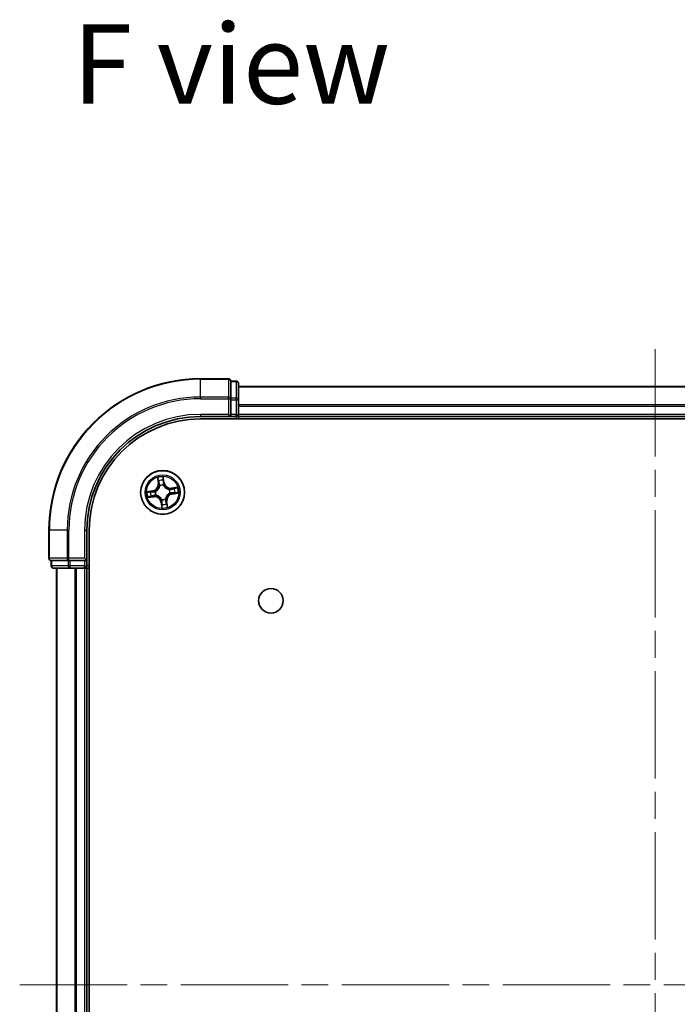
# Model space of a CAD drawing. Units: millimetres. Extents: x 36 to 6222, y 20 to 863.
# Drawn here: x 1378 to 1464, y 147 to 277 of the extents above; entities that cross this region are included whole.
import ezdxf

# ---------------------------------------------------------------- set-up
doc = ezdxf.new("R2010")
doc.units = ezdxf.units.MM
doc.header["$LTSCALE"] = 2.5
doc.linetypes.add('CHAIN', pattern=[0.3543, 0.2362, -0.0295, 0.0591, -0.0295])
for name, color, linetype, lineweight in [('Centerline (ISO)', 131, 'Continuous', 18), ('Symbol (ISO)', 7, 'Continuous', 18), ('Visible (ISO)', 7, 'Continuous', 35), ('Visible Narrow (ISO)', 7, 'Continuous', 25)]:
    doc.layers.add(name, color=color, linetype=linetype, lineweight=lineweight)
doc.styles.add('Note Text (TK)', font='MS PGothic.ttf')

msp = doc.modelspace()

# ---------------------------------------------------------------- linework, layer by layer
at = {"layer": 'Centerline (ISO)', "linetype": 'CHAIN', "ltscale": 23.990969}
for p, q in [((1461.5419, 233.5507), (1461.5419, 65.738)), ((1377.6824, 149.6443), (1545.4014, 149.6443))]:
    msp.add_line(p, q, dxfattribs=at)
at = {"layer": 'Visible (ISO)'}
for p, q in [((1405.2419, 229.6443), (1401.5419, 229.6443)), ((1406.2419, 229.3443), (1405.5419, 229.3443)), ((1405.5419, 229.2748), (1405.5419, 229.3443)), ((1405.5419, 229.2748), (1405.5419, 227.0938)), ((1406.5419, 226.8633), (1406.5419, 229.0443)), ((1516.5419, 228.6443), (1406.5419, 228.6443)), ((1405.5419, 227.0038), (1405.5419, 227.0938)), ((1405.5419, 226.8633), (1405.5419, 227.0038)), ((1405.5419, 226.8633), (1405.5419, 224.9443)), ((1406.5419, 224.9443), (1406.5419, 226.8633)), ((1405.2419, 224.9443), (1405.5419, 224.6443)), ((1405.5419, 224.6443), (1405.5419, 224.9443)), ((1406.5419, 224.6443), (1406.5419, 224.9443)), ((1401.5419, 224.6443), (1405.5419, 224.6443)), ((1401.5419, 224.3443), (1521.5419, 224.3443)), ((1405.5419, 224.6443), (1406.2419, 224.6443)), ((1406.5419, 224.6443), (1516.5419, 224.6443)), ((1406.5419, 224.3443), (1406.5419, 224.6443)), ((1381.5419, 209.6443), (1381.5419, 205.9443)), ((1386.5419, 205.6443), (1386.5419, 209.6443)), ((1386.8419, 89.6443), (1386.8419, 209.6443)), ((1381.8419, 205.6443), (1381.8419, 204.9443)), ((1381.8419, 205.6443), (1381.9114, 205.6443)), ((1384.0925, 205.6443), (1381.9114, 205.6443)), ((1384.0925, 205.6443), (1384.1824, 205.6443)), ((1384.1824, 205.6443), (1384.3229, 205.6443)), ((1386.2419, 205.6443), (1384.3229, 205.6443)), ((1386.5419, 205.6443), (1386.2419, 205.9443)), ((1386.2419, 205.6443), (1386.5419, 205.6443)), ((1386.5419, 204.9443), (1386.5419, 205.6443)), ((1382.1419, 204.6443), (1384.3229, 204.6443)), ((1382.5419, 204.6443), (1382.5419, 94.6443)), ((1384.3229, 204.6443), (1384.9588, 204.6443)), ((1384.9588, 204.6443), (1385.1824, 204.6443)), ((1385.1824, 204.6443), (1386.2419, 204.6443)), ((1386.2419, 204.6443), (1386.5419, 204.6443)), ((1386.5419, 204.6443), (1386.8419, 204.6443)), ((1386.5419, 94.6443), (1386.5419, 204.6443))]:
    msp.add_line(p, q, dxfattribs=at)
for centre, radius in [((1396.5419, 214.6443), 2.9), ((1410.8419, 200.3443), 1.621)]:
    msp.add_circle(centre, radius, dxfattribs=at)
for centre, radius, start, end in [((1401.5419, 209.6443), 20, 90, 180), ((1405.2419, 229.3443), 0.3, 0, 90), ((1406.2419, 229.0443), 0.3, 0, 90), ((1406.2419, 224.9443), 0.3, 270, 0), ((1401.5419, 209.6443), 15, 90, 180), ((1401.5419, 209.6443), 14.7, 90, 180), ((1381.8419, 205.9443), 0.3, 180, 270), ((1382.1419, 204.9443), 0.3, 180, 270), ((1386.2419, 204.9443), 0.3, 270, 0)]:
    msp.add_arc(centre, radius, start, end, dxfattribs=at)
at = {"layer": 'Visible Narrow (ISO)'}
for p, q in [((1401.5419, 229.5748), (1401.5419, 229.6443)), ((1401.5419, 229.5748), (1405.2419, 229.5748)), ((1401.5419, 227.2343), (1401.5419, 229.5748)), ((1405.2419, 229.5748), (1405.2419, 229.6443)), ((1405.2419, 229.5748), (1405.2419, 227.2343)), ((1405.5419, 229.2748), (1406.2419, 229.2748)), ((1406.2419, 229.2748), (1406.2419, 229.3443)), ((1406.2419, 229.2748), (1406.2419, 227.0938)), ((1406.5419, 228.598), (1516.5419, 228.598)), ((1405.2419, 227.2343), (1401.5419, 227.2343)), ((1401.5419, 227.2343), (1401.5419, 227.0038)), ((1401.5419, 227.0038), (1405.2419, 227.0038)), ((1405.2419, 227.0038), (1405.2419, 227.2343)), ((1405.2419, 227.0038), (1405.2419, 224.9443)), ((1405.2419, 227.0038), (1405.5419, 227.0038)), ((1406.2419, 227.0938), (1405.5419, 227.0938)), ((1405.5419, 226.8633), (1406.2419, 226.8633)), ((1406.2419, 226.8633), (1406.2419, 227.0938)), ((1406.2419, 226.8633), (1406.2419, 224.9443)), ((1406.2419, 226.8633), (1406.5419, 226.8633)), ((1516.5419, 226.2043), (1406.5419, 226.2043)), ((1401.5419, 224.9443), (1401.5419, 224.6443)), ((1405.2419, 224.9443), (1401.5419, 224.9443)), ((1406.2419, 224.9443), (1405.5419, 224.9443)), ((1406.2419, 224.6443), (1406.2419, 224.9443)), ((1406.2419, 224.9443), (1406.5419, 224.9443)), ((1406.5419, 226.0507), (1516.5419, 226.0507)), ((1516.5419, 224.9443), (1406.5419, 224.9443)), ((1406.2419, 224.6443), (1406.2419, 224.3443)), ((1395.8667, 216.5906), (1395.9645, 215.8171)), ((1396.0139, 215.8234), (1395.9524, 216.3096)), ((1396.0139, 215.8234), (1395.9645, 215.8171)), ((1396.0139, 215.8234), (1396.086, 215.8325)), ((1396.6367, 216.4083), (1396.7152, 215.9245)), ((1396.7643, 215.9325), (1396.6396, 216.7021)), ((1396.7152, 215.9245), (1396.6434, 215.9129)), ((1396.7152, 215.9245), (1396.7643, 215.9325)), ((1395.2538, 214.8668), (1394.4842, 214.742)), ((1394.7779, 214.7391), (1395.2617, 214.8176)), ((1395.2617, 214.8176), (1395.2538, 214.8668)), ((1395.2617, 214.8176), (1395.2734, 214.7459)), ((1395.5794, 214.7546), (1395.6006, 214.7522)), ((1396.1725, 215.5168), (1396.1641, 215.5365)), ((1396.6521, 215.6069), (1396.6497, 215.5857)), ((1397.4144, 215.0138), (1397.434, 215.0221)), ((1397.5044, 214.5341), (1397.4832, 214.5365)), ((1398.4882, 215.3196), (1397.7147, 215.2218)), ((1397.7209, 215.1724), (1397.7147, 215.2218)), ((1397.7209, 215.1724), (1398.2072, 215.2339)), ((1397.7209, 215.1724), (1397.7301, 215.1003)), ((1397.8221, 214.4711), (1397.8105, 214.5428)), ((1398.3059, 214.5495), (1397.8221, 214.4711)), ((1397.8221, 214.4711), (1397.8301, 214.4219)), ((1397.8301, 214.4219), (1398.5997, 214.5467)), ((1394.5957, 213.9691), (1395.3691, 214.0669)), ((1395.3629, 214.1163), (1394.8766, 214.0548)), ((1395.3629, 214.1163), (1395.3538, 214.1884)), ((1395.3629, 214.1163), (1395.3691, 214.0669)), ((1395.6694, 214.2749), (1395.6498, 214.2666)), ((1396.3687, 213.3642), (1396.3195, 213.3562)), ((1396.3195, 213.3562), (1396.4443, 212.5866)), ((1396.3687, 213.3642), (1396.4404, 213.3758)), ((1396.4471, 212.8804), (1396.3687, 213.3642)), ((1396.4317, 213.6818), (1396.4341, 213.703)), ((1396.9114, 213.7719), (1396.9197, 213.7522)), ((1397.0699, 213.4653), (1396.9978, 213.4562)), ((1397.0699, 213.4653), (1397.1193, 213.4716)), ((1397.0699, 213.4653), (1397.1314, 212.9791)), ((1397.2172, 212.6981), (1397.1193, 213.4716)), ((1381.6114, 209.6443), (1381.5419, 209.6443)), ((1381.6114, 205.9443), (1381.6114, 209.6443)), ((1383.952, 209.6443), (1381.6114, 209.6443)), ((1383.952, 209.6443), (1383.952, 205.9443)), ((1383.952, 209.6443), (1384.1824, 209.6443)), ((1384.1824, 205.9443), (1384.1824, 209.6443)), ((1386.2419, 209.6443), (1386.5419, 209.6443)), ((1386.2419, 209.6443), (1386.2419, 205.9443)), ((1381.5419, 205.9443), (1381.6114, 205.9443)), ((1383.952, 205.9443), (1381.6114, 205.9443)), ((1381.9114, 204.9443), (1381.9114, 205.6443)), ((1383.952, 205.9443), (1384.1824, 205.9443)), ((1384.0925, 205.6443), (1384.0925, 204.9443)), ((1386.2419, 205.9443), (1384.1824, 205.9443)), ((1384.1824, 205.6443), (1384.1824, 205.9443)), ((1384.3229, 204.9443), (1384.3229, 205.6443)), ((1386.2419, 205.6443), (1386.2419, 204.9443)), ((1381.8419, 204.9443), (1381.9114, 204.9443)), ((1384.0925, 204.9443), (1381.9114, 204.9443)), ((1382.6114, 94.6443), (1382.6114, 204.6443)), ((1384.0925, 204.9443), (1384.3229, 204.9443)), ((1386.2419, 204.9443), (1384.3229, 204.9443)), ((1384.3229, 204.6443), (1384.3229, 204.9443)), ((1384.952, 204.6443), (1384.952, 94.6443)), ((1385.1824, 94.6443), (1385.1824, 204.6443)), ((1386.2419, 204.9443), (1386.5419, 204.9443)), ((1386.2419, 204.6443), (1386.2419, 204.9443)), ((1386.2419, 204.6443), (1386.2419, 94.6443)), ((1386.8419, 204.9443), (1386.5419, 204.9443))]:
    msp.add_line(p, q, dxfattribs=at)
for radius in [2.8677, 2.3092, 2.1415]:
    msp.add_circle((1396.5419, 214.6443), radius, dxfattribs=at)
for centre, radius, start, end in [((1401.5419, 209.6443), 19.9305, 90, 180), ((1401.5419, 209.6443), 17.59, 90, 180), ((1401.5419, 209.6443), 17.3595, 90, 180), ((1401.5419, 209.6443), 15.3, 90, 180), ((1395.1171, 215.7099), 0.8542, 279.2089, 7.2089), ((1395.1171, 215.7099), 0.904, 279.2089, 7.2089), ((1396.5419, 214.6443), 2.0601, 87.283482, 109.134319), ((1396.5419, 214.6443), 1.6122, 87.90138, 108.516421), ((1397.6075, 216.0692), 0.904, 189.2089, 277.2089), ((1397.6075, 216.0692), 0.8542, 189.2089, 277.2089), ((1396.5419, 214.6443), 2.0601, 177.283482, 199.134319), ((1396.5419, 214.6443), 1.6122, 177.90138, 198.516421), ((1396.5419, 214.6443), 0.9688, 173.466945, 202.950856), ((1396.5419, 214.6443), 0.9475, 173.466945, 202.950856), ((1396.5419, 214.6443), 0.9688, 83.466945, 112.950856), ((1396.5419, 214.6443), 0.9475, 83.466945, 112.950856), ((1397.9668, 213.5788), 0.904, 99.2089, 187.2089), ((1396.5419, 214.6443), 0.9475, 353.466945, 22.950856), ((1396.5419, 214.6443), 0.9688, 353.466945, 22.950856), ((1396.5419, 214.6443), 1.6122, 357.90138, 18.516421), ((1396.5419, 214.6443), 2.0601, 357.283482, 19.134319), ((1395.4763, 213.2195), 0.904, 9.2089, 97.2089), ((1395.4763, 213.2195), 0.8542, 9.2089, 97.2089), ((1396.5419, 214.6443), 0.9688, 263.466945, 292.950856), ((1396.5419, 214.6443), 0.9475, 263.466945, 292.950856), ((1397.9668, 213.5788), 0.8542, 99.2089, 187.2089), ((1396.5419, 214.6443), 2.0601, 267.283482, 289.134319), ((1396.5419, 214.6443), 1.6122, 267.90138, 288.516421)]:
    msp.add_arc(centre, radius, start, end, dxfattribs=at)
for centre, major_axis, ratio, start_param, end_param in [((1405.2419, 229.3443), (0.3, 0), 0.76822128, 0, 1.57079633), ((1406.2419, 229.0443), (0.3, 0), 0.76822128, 0, 1.57079633), ((1405.2419, 227.0038), (0.3, 0), 0.76822128, 0, 1.57079633), ((1406.2419, 226.8633), (0.3, 0), 0.76822128, 0, 1.57079633), ((1396.0018, 216.3159), (-0.0492, -0.0091), 0.54850665, 4.7835784, 6.17876057), ((1396.0441, 216.1306), (-0.0477, -0.0149), 0.89574018, 4.73044269, 6.08586581), ((1396.1354, 215.8387), (-0.0477, -0.0149), 0.89572054, 4.73483766, 6.08588361), ((1396.5875, 216.4004), (0.0497, 0.0052), 0.54850665, 0.10442473, 1.4996069), ((1396.5943, 215.9049), (0.05, -0.0008), 0.89572054, 0.1973017, 1.54834765), ((1396.5993, 216.2107), (0.05, -0.0008), 0.89574018, 0.19731949, 1.55274262), ((1394.7859, 214.69), (-0.0052, 0.0497), 0.54850665, 0.10442473, 1.4996069), ((1394.9756, 214.7017), (0.0008, 0.05), 0.89574018, 0.19731949, 1.55274262), ((1395.2813, 214.6967), (0.0008, 0.05), 0.89572054, 0.1973017, 1.54834765), ((1395.6239, 214.7495), (-0.016, 0.0474), 0.87684641, 0.18229136, 1.17990219), ((1395.6239, 214.7495), (-0.0216, 0.0451), 0.41070123, 0.09573579, 1.31868747), ((1396.1816, 215.4952), (-0.05, 0.0019), 0.87684642, 5.10328313, 6.10089396), ((1396.1816, 215.4952), (-0.0494, 0.0079), 0.41070123, 4.96449783, 6.18744952), ((1396.647, 215.5624), (0.0451, 0.0216), 0.41070123, 0.09573579, 1.31868747), ((1396.647, 215.5624), (0.0474, 0.016), 0.87684641, 0.18229136, 1.17990219), ((1397.3928, 215.0047), (0.0019, 0.05), 0.87684642, 5.10328313, 6.10089396), ((1397.3928, 215.0047), (0.0079, 0.0494), 0.41070123, 4.96449783, 6.18744952), ((1397.4599, 214.5392), (0.0216, -0.0451), 0.41070123, 0.09573579, 1.31868747), ((1397.4599, 214.5392), (0.016, -0.0474), 0.87684641, 0.18229136, 1.17990219), ((1397.7363, 215.0509), (-0.0149, 0.0477), 0.89572054, 4.73483766, 6.08588361), ((1397.8025, 214.592), (-0.0008, -0.05), 0.89572054, 0.1973017, 1.54834765), ((1398.0282, 215.1421), (-0.0149, 0.0477), 0.89574018, 4.73044269, 6.08586581), ((1398.1082, 214.587), (-0.0008, -0.05), 0.89574018, 0.19731949, 1.55274262), ((1398.2134, 215.1844), (-0.0091, 0.0492), 0.54850665, 4.7835784, 6.17876057), ((1398.2979, 214.5987), (0.0052, -0.0497), 0.54850665, 0.10442473, 1.4996069), ((1394.8704, 214.1043), (0.0091, -0.0492), 0.54850665, 4.7835784, 6.17876057), ((1395.0557, 214.1466), (0.0149, -0.0477), 0.89574018, 4.73044269, 6.08586581), ((1395.3475, 214.2378), (0.0149, -0.0477), 0.89572054, 4.73483766, 6.08588361), ((1395.691, 214.284), (-0.0019, -0.05), 0.87684642, 5.10328313, 6.10089396), ((1395.691, 214.284), (-0.0079, -0.0494), 0.41070123, 4.96449783, 6.18744952), ((1396.4368, 213.7263), (-0.0474, -0.016), 0.87684641, 0.18229136, 1.17990219), ((1396.4368, 213.7263), (-0.0451, -0.0216), 0.41070123, 0.09573579, 1.31868747), ((1396.4896, 213.3838), (-0.05, 0.0008), 0.89572054, 0.1973017, 1.54834765), ((1396.9022, 213.7935), (0.0494, -0.0079), 0.41070123, 4.96449783, 6.18744952), ((1396.9022, 213.7935), (0.05, -0.0019), 0.87684642, 5.10328313, 6.10089396), ((1396.9484, 213.45), (0.0477, 0.0149), 0.89572054, 4.73483766, 6.08588361), ((1397.0397, 213.1581), (0.0477, 0.0149), 0.89574018, 4.73044269, 6.08586581), ((1396.4845, 213.078), (-0.05, 0.0008), 0.89574018, 0.19731949, 1.55274262), ((1396.4963, 212.8883), (-0.0497, -0.0052), 0.54850665, 0.10442473, 1.4996069), ((1397.082, 212.9728), (0.0492, 0.0091), 0.54850665, 4.7835784, 6.17876057), ((1381.8419, 205.9443), (0, -0.3), 0.76822128, 4.71238898, 6.28318531), ((1384.1824, 205.9443), (0, -0.3), 0.76822128, 4.71238898, 6.28318531), ((1382.1419, 204.9443), (0, -0.3), 0.76822128, 4.71238898, 6.28318531), ((1384.3229, 204.9443), (0, -0.3), 0.76822128, 4.71238898, 6.28318531)]:
    msp.add_ellipse(centre, major_axis=major_axis, ratio=ratio, start_param=start_param, end_param=end_param, dxfattribs=at)
for points, knots in [([(1395.9933, 216.3421), (1395.9908, 216.357), (1395.9865, 216.372), (1395.9723, 216.4113), (1395.9605, 216.4355), (1395.9357, 216.4811), (1395.9228, 216.5025), (1395.8955, 216.5462), (1395.881, 216.5685), (1395.8667, 216.5906)], [0, 0, 0, 0, 0.0059340385, 0.0059340385, 0.0154285, 0.0154285, 0.0237449879, 0.0237449879, 0.0323943032, 0.0323943032, 0.0323943032, 0.0323943032]), ([(1395.8667, 216.5906), (1395.8759, 216.5653), (1395.8852, 216.5399), (1395.9029, 216.49), (1395.9113, 216.4656), (1395.9278, 216.4139), (1395.9358, 216.3866), (1395.9464, 216.3426), (1395.9499, 216.3259), (1395.9524, 216.3096)], [-0.0323943032, -0.0323943032, -0.0323943032, -0.0323943032, -0.0237449879, -0.0237449879, -0.0154285, -0.0154285, -0.0059340385, -0.0059340385, 0, 0, 0, 0]), ([(1395.9524, 216.3096), (1395.9598, 216.2699), (1395.9671, 216.2338), (1395.9814, 216.1712), (1395.9883, 216.1448), (1395.9947, 216.1243)], [0, 0, 0, 0, 0.014491423, 0.014491423, 0.0289828459, 0.0289828459, 0.0289828459, 0.0289828459]), ([(1396.0299, 216.1731), (1396.0241, 216.1917), (1396.0181, 216.2158), (1396.0058, 216.2728), (1395.9995, 216.3059), (1395.9933, 216.3421)], [-0.0289828459, -0.0289828459, -0.0289828459, -0.0289828459, -0.014491423, -0.014491423, 0, 0, 0, 0]), ([(1395.9947, 216.1243), (1396.0099, 216.0757), (1396.0251, 216.0271), (1396.0556, 215.9298), (1396.0708, 215.8811), (1396.086, 215.8325)], [0, 0, 0, 0, 0.0343899271, 0.0343899271, 0.0687798542, 0.0687798542, 0.0687798542, 0.0687798542]), ([(1396.121, 215.8811), (1396.1058, 215.9298), (1396.0906, 215.9785), (1396.0603, 216.0758), (1396.0451, 216.1244), (1396.0299, 216.1731)], [-0.0687798542, -0.0687798542, -0.0687798542, -0.0687798542, -0.0343899271, -0.0343899271, 0, 0, 0, 0]), ([(1396.086, 215.8325), (1396.1073, 215.7665), (1396.1217, 215.6981), (1396.1326, 215.5874), (1396.1341, 215.5469), (1396.1328, 215.5051)], [0, 0, 0, 0, 0.0491206273, 0.0491206273, 0.0764653604, 0.0764653604, 0.0764653604, 0.0764653604]), ([(1396.1641, 215.5365), (1396.1667, 215.5806), (1396.166, 215.6232), (1396.1569, 215.7398), (1396.1426, 215.8116), (1396.121, 215.8811)], [-0.0764653604, -0.0764653604, -0.0764653604, -0.0764653604, -0.0491206273, -0.0491206273, 0, 0, 0, 0]), ([(1396.6396, 216.7021), (1396.6304, 216.6713), (1396.6211, 216.6403), (1396.6023, 216.5703), (1396.5934, 216.5319), (1396.5865, 216.4717), (1396.5857, 216.4491), (1396.5883, 216.428)], [-0.0003383294, -0.0003383294, -0.0003383294, -0.0003383294, 0.0102009359, 0.0102009359, 0.0236501899, 0.0236501899, 0.0320559737, 0.0320559737, 0.0320559737, 0.0320559737]), ([(1396.5883, 216.428), (1396.5926, 216.3916), (1396.5959, 216.3584), (1396.6002, 216.3001), (1396.6012, 216.2751), (1396.601, 216.2554)], [-0.0289828459, -0.0289828459, -0.0289828459, -0.0289828459, -0.0145850634, -0.0145850634, 0, 0, 0, 0]), ([(1396.5961, 215.9497), (1396.595, 215.8769), (1396.6016, 215.804), (1396.6258, 215.6896), (1396.6372, 215.6485), (1396.6521, 215.6069)], [-0.0982412545, -0.0982412545, -0.0982412545, -0.0982412545, -0.0491206273, -0.0491206273, -0.0217758941, -0.0217758941, -0.0217758941, -0.0217758941]), ([(1396.601, 216.2554), (1396.6001, 216.2045), (1396.5993, 216.1535), (1396.5977, 216.0516), (1396.5969, 216.0006), (1396.5961, 215.9497)], [-0.0687798542, -0.0687798542, -0.0687798542, -0.0687798542, -0.0343899271, -0.0343899271, 0, 0, 0, 0]), ([(1396.6367, 216.4083), (1396.6336, 216.4315), (1396.6321, 216.456), (1396.6304, 216.5208), (1396.6317, 216.5618), (1396.6353, 216.6364), (1396.6374, 216.6694), (1396.6396, 216.7021)], [-0.0320559737, -0.0320559737, -0.0320559737, -0.0320559737, -0.0236501899, -0.0236501899, -0.0102009359, -0.0102009359, 0.0003383294, 0.0003383294, 0.0003383294, 0.0003383294]), ([(1396.6485, 216.2187), (1396.6488, 216.2403), (1396.648, 216.2677), (1396.644, 216.3319), (1396.6409, 216.3684), (1396.6367, 216.4083)], [0, 0, 0, 0, 0.0145850634, 0.0145850634, 0.0289828459, 0.0289828459, 0.0289828459, 0.0289828459]), ([(1396.6911, 215.5856), (1396.678, 215.6254), (1396.668, 215.6646), (1396.6471, 215.7739), (1396.6417, 215.8435), (1396.6434, 215.9129)], [0.0217758941, 0.0217758941, 0.0217758941, 0.0217758941, 0.0491206273, 0.0491206273, 0.0982412545, 0.0982412545, 0.0982412545, 0.0982412545]), ([(1396.6434, 215.9129), (1396.6443, 215.9639), (1396.6451, 216.0148), (1396.6468, 216.1167), (1396.6476, 216.1677), (1396.6485, 216.2187)], [0, 0, 0, 0, 0.0343899271, 0.0343899271, 0.0687798542, 0.0687798542, 0.0687798542, 0.0687798542]), ([(1394.7779, 214.7391), (1394.7547, 214.7361), (1394.7303, 214.7345), (1394.6654, 214.7329), (1394.6244, 214.7341), (1394.5499, 214.7378), (1394.5169, 214.7399), (1394.4842, 214.742)], [-0.0320559737, -0.0320559737, -0.0320559737, -0.0320559737, -0.0236501899, -0.0236501899, -0.0102009359, -0.0102009359, 0.0003383294, 0.0003383294, 0.0003383294, 0.0003383294]), ([(1394.4842, 214.742), (1394.5149, 214.7328), (1394.546, 214.7235), (1394.616, 214.7047), (1394.6544, 214.6958), (1394.7146, 214.6889), (1394.7371, 214.6882), (1394.7583, 214.6907)], [-0.0003383294, -0.0003383294, -0.0003383294, -0.0003383294, 0.0102009359, 0.0102009359, 0.0236501899, 0.0236501899, 0.0320559737, 0.0320559737, 0.0320559737, 0.0320559737]), ([(1394.7583, 214.6907), (1394.7946, 214.695), (1394.8279, 214.6983), (1394.8862, 214.7027), (1394.9112, 214.7037), (1394.9308, 214.7034)], [-0.0289828459, -0.0289828459, -0.0289828459, -0.0289828459, -0.0145850634, -0.0145850634, 0, 0, 0, 0]), ([(1394.9676, 214.7509), (1394.946, 214.7513), (1394.9185, 214.7504), (1394.8544, 214.7464), (1394.8178, 214.7433), (1394.7779, 214.7391)], [0, 0, 0, 0, 0.0145850634, 0.0145850634, 0.0289828459, 0.0289828459, 0.0289828459, 0.0289828459]), ([(1394.9308, 214.7034), (1394.9818, 214.7026), (1395.0327, 214.7018), (1395.1347, 214.7002), (1395.1856, 214.6994), (1395.2366, 214.6986)], [-0.0687798542, -0.0687798542, -0.0687798542, -0.0687798542, -0.0343899271, -0.0343899271, 0, 0, 0, 0]), ([(1395.2734, 214.7459), (1395.2224, 214.7467), (1395.1714, 214.7476), (1395.0695, 214.7492), (1395.0186, 214.7501), (1394.9676, 214.7509)], [0, 0, 0, 0, 0.0343899271, 0.0343899271, 0.0687798542, 0.0687798542, 0.0687798542, 0.0687798542]), ([(1395.2366, 214.6986), (1395.3094, 214.6974), (1395.3823, 214.7041), (1395.4967, 214.7283), (1395.5378, 214.7397), (1395.5794, 214.7546)], [-0.0982412545, -0.0982412545, -0.0982412545, -0.0982412545, -0.0491206273, -0.0491206273, -0.0217758941, -0.0217758941, -0.0217758941, -0.0217758941]), ([(1395.6007, 214.7935), (1395.5609, 214.7805), (1395.5216, 214.7705), (1395.4123, 214.7495), (1395.3427, 214.7441), (1395.2734, 214.7459)], [0.0217758941, 0.0217758941, 0.0217758941, 0.0217758941, 0.0491206273, 0.0491206273, 0.0982412545, 0.0982412545, 0.0982412545, 0.0982412545]), ([(1395.6006, 214.7522), (1395.6156, 214.7595), (1395.6305, 214.7673), (1395.7203, 214.8172), (1395.7926, 214.8697), (1395.9015, 214.9742), (1395.9412, 215.019), (1395.977, 215.0669), (1396.0128, 215.1147), (1396.0445, 215.1654), (1396.1139, 215.2994), (1396.1439, 215.3836), (1396.1663, 215.4839), (1396.1696, 215.5004), (1396.1725, 215.5168)], [-0.174866013, -0.174866013, -0.174866013, -0.174866013, -0.16940495, -0.16940495, -0.141674077, -0.141674077, -0.124342281, -0.124342281, -0.124342281, -0.107010485, -0.107010485, -0.079279611, -0.079279611, -0.073818549, -0.073818549, -0.073818549, -0.073818549]), ([(1396.1328, 215.5051), (1396.1303, 215.4894), (1396.1274, 215.4738), (1396.1076, 215.3787), (1396.0808, 215.2991), (1396.0178, 215.1739), (1395.9889, 215.1268), (1395.9559, 215.0826), (1395.9228, 215.0385), (1395.8858, 214.9974), (1395.7835, 214.9016), (1395.7147, 214.8534), (1395.6291, 214.8075), (1395.6149, 214.8003), (1395.6007, 214.7935)], [0.073818549, 0.073818549, 0.073818549, 0.073818549, 0.079279611, 0.079279611, 0.107010485, 0.107010485, 0.124342281, 0.124342281, 0.124342281, 0.141674077, 0.141674077, 0.16940495, 0.16940495, 0.174866013, 0.174866013, 0.174866013, 0.174866013]), ([(1396.6497, 215.5857), (1396.6571, 215.5707), (1396.6649, 215.5558), (1396.7147, 215.466), (1396.7673, 215.3936), (1396.8718, 215.2848), (1396.9166, 215.2451), (1396.9644, 215.2093), (1397.0123, 215.1735), (1397.063, 215.1418), (1397.197, 215.0723), (1397.2812, 215.0424), (1397.3814, 215.0199), (1397.3979, 215.0167), (1397.4144, 215.0138)], [-0.174866013, -0.174866013, -0.174866013, -0.174866013, -0.16940495, -0.16940495, -0.141674077, -0.141674077, -0.124342281, -0.124342281, -0.124342281, -0.107010485, -0.107010485, -0.079279611, -0.079279611, -0.073818549, -0.073818549, -0.073818549, -0.073818549]), ([(1397.4026, 215.0535), (1397.387, 215.056), (1397.3713, 215.0588), (1397.2763, 215.0787), (1397.1967, 215.1055), (1397.0715, 215.1684), (1397.0244, 215.1974), (1396.9802, 215.2304), (1396.936, 215.2634), (1396.8949, 215.3004), (1396.7992, 215.4028), (1396.751, 215.4716), (1396.7051, 215.5571), (1396.6979, 215.5713), (1396.6911, 215.5856)], [0.073818549, 0.073818549, 0.073818549, 0.073818549, 0.079279611, 0.079279611, 0.107010485, 0.107010485, 0.124342281, 0.124342281, 0.124342281, 0.141674077, 0.141674077, 0.16940495, 0.16940495, 0.174866013, 0.174866013, 0.174866013, 0.174866013]), ([(1397.4832, 214.5365), (1397.4683, 214.5292), (1397.4534, 214.5214), (1397.3636, 214.4715), (1397.2912, 214.419), (1397.1823, 214.3145), (1397.1427, 214.2697), (1397.1069, 214.2218), (1397.0711, 214.174), (1397.0393, 214.1233), (1396.9699, 213.9893), (1396.9399, 213.9051), (1396.9175, 213.8048), (1396.9142, 213.7883), (1396.9114, 213.7719)], [-0.174866013, -0.174866013, -0.174866013, -0.174866013, -0.16940495, -0.16940495, -0.141674077, -0.141674077, -0.124342281, -0.124342281, -0.124342281, -0.107010485, -0.107010485, -0.079279611, -0.079279611, -0.073818549, -0.073818549, -0.073818549, -0.073818549]), ([(1396.9511, 213.7836), (1396.9535, 213.7993), (1396.9564, 213.8149), (1396.9763, 213.91), (1397.003, 213.9896), (1397.066, 214.1148), (1397.0949, 214.1619), (1397.128, 214.2061), (1397.161, 214.2502), (1397.198, 214.2913), (1397.3003, 214.3871), (1397.3691, 214.4353), (1397.4547, 214.4812), (1397.4689, 214.4884), (1397.4832, 214.4952)], [0.073818549, 0.073818549, 0.073818549, 0.073818549, 0.079279611, 0.079279611, 0.107010485, 0.107010485, 0.124342281, 0.124342281, 0.124342281, 0.141674077, 0.141674077, 0.16940495, 0.16940495, 0.174866013, 0.174866013, 0.174866013, 0.174866013]), ([(1397.7301, 215.1003), (1397.664, 215.079), (1397.5957, 215.0645), (1397.485, 215.0537), (1397.4445, 215.0522), (1397.4026, 215.0535)], [0, 0, 0, 0, 0.0491206273, 0.0491206273, 0.0764653604, 0.0764653604, 0.0764653604, 0.0764653604]), ([(1397.434, 215.0221), (1397.4782, 215.0196), (1397.5208, 215.0203), (1397.6374, 215.0294), (1397.7092, 215.0436), (1397.7787, 215.0653)], [-0.0764653604, -0.0764653604, -0.0764653604, -0.0764653604, -0.0491206273, -0.0491206273, 0, 0, 0, 0]), ([(1397.4832, 214.4952), (1397.5229, 214.5082), (1397.5622, 214.5182), (1397.6715, 214.5392), (1397.7411, 214.5446), (1397.8105, 214.5428)], [0.0217758941, 0.0217758941, 0.0217758941, 0.0217758941, 0.0491206273, 0.0491206273, 0.0982412545, 0.0982412545, 0.0982412545, 0.0982412545]), ([(1397.8472, 214.5901), (1397.7745, 214.5913), (1397.7015, 214.5846), (1397.5871, 214.5604), (1397.546, 214.549), (1397.5044, 214.5341)], [-0.0982412545, -0.0982412545, -0.0982412545, -0.0982412545, -0.0491206273, -0.0491206273, -0.0217758941, -0.0217758941, -0.0217758941, -0.0217758941]), ([(1398.0219, 215.1915), (1397.9733, 215.1763), (1397.9246, 215.1611), (1397.8273, 215.1307), (1397.7787, 215.1155), (1397.7301, 215.1003)], [0, 0, 0, 0, 0.0343899271, 0.0343899271, 0.0687798542, 0.0687798542, 0.0687798542, 0.0687798542]), ([(1397.7787, 215.0653), (1397.8274, 215.0805), (1397.876, 215.0956), (1397.9733, 215.126), (1398.022, 215.1412), (1398.0706, 215.1563)], [-0.0687798542, -0.0687798542, -0.0687798542, -0.0687798542, -0.0343899271, -0.0343899271, 0, 0, 0, 0]), ([(1397.8105, 214.5428), (1397.8614, 214.542), (1397.9124, 214.5411), (1398.0143, 214.5395), (1398.0653, 214.5386), (1398.1162, 214.5378)], [0, 0, 0, 0, 0.0343899271, 0.0343899271, 0.0687798542, 0.0687798542, 0.0687798542, 0.0687798542]), ([(1398.153, 214.5853), (1398.1021, 214.5861), (1398.0511, 214.5869), (1397.9492, 214.5885), (1397.8982, 214.5893), (1397.8472, 214.5901)], [-0.0687798542, -0.0687798542, -0.0687798542, -0.0687798542, -0.0343899271, -0.0343899271, 0, 0, 0, 0]), ([(1398.2072, 215.2339), (1398.1675, 215.2265), (1398.1313, 215.2191), (1398.0688, 215.2048), (1398.0424, 215.1979), (1398.0219, 215.1915)], [0, 0, 0, 0, 0.014491423, 0.014491423, 0.0289828459, 0.0289828459, 0.0289828459, 0.0289828459]), ([(1398.0706, 215.1563), (1398.0893, 215.1621), (1398.1133, 215.1682), (1398.1704, 215.1805), (1398.2034, 215.1868), (1398.2397, 215.1929)], [-0.0289828459, -0.0289828459, -0.0289828459, -0.0289828459, -0.014491423, -0.014491423, 0, 0, 0, 0]), ([(1398.1162, 214.5378), (1398.1378, 214.5374), (1398.1653, 214.5383), (1398.2294, 214.5423), (1398.266, 214.5454), (1398.3059, 214.5495)], [0, 0, 0, 0, 0.0145850634, 0.0145850634, 0.0289828459, 0.0289828459, 0.0289828459, 0.0289828459]), ([(1398.3255, 214.598), (1398.2892, 214.5937), (1398.256, 214.5904), (1398.1976, 214.586), (1398.1727, 214.585), (1398.153, 214.5853)], [-0.0289828459, -0.0289828459, -0.0289828459, -0.0289828459, -0.0145850634, -0.0145850634, 0, 0, 0, 0]), ([(1398.4882, 215.3196), (1398.4629, 215.3104), (1398.4374, 215.3011), (1398.3876, 215.2834), (1398.3631, 215.275), (1398.3114, 215.2585), (1398.2841, 215.2504), (1398.2402, 215.2399), (1398.2235, 215.2364), (1398.2072, 215.2339)], [-0.0323943032, -0.0323943032, -0.0323943032, -0.0323943032, -0.0237449879, -0.0237449879, -0.0154285, -0.0154285, -0.0059340385, -0.0059340385, 0, 0, 0, 0]), ([(1398.2397, 215.1929), (1398.2545, 215.1954), (1398.2696, 215.1997), (1398.3089, 215.214), (1398.3331, 215.2257), (1398.3787, 215.2506), (1398.4001, 215.2635), (1398.4438, 215.2908), (1398.4661, 215.3053), (1398.4882, 215.3196)], [0, 0, 0, 0, 0.0059340385, 0.0059340385, 0.0154285, 0.0154285, 0.0237449879, 0.0237449879, 0.0323943032, 0.0323943032, 0.0323943032, 0.0323943032]), ([(1398.3059, 214.5495), (1398.3291, 214.5526), (1398.3535, 214.5542), (1398.4184, 214.5558), (1398.4594, 214.5546), (1398.5339, 214.5509), (1398.567, 214.5488), (1398.5997, 214.5467)], [-0.0320559737, -0.0320559737, -0.0320559737, -0.0320559737, -0.0236501899, -0.0236501899, -0.0102009359, -0.0102009359, 0.0003383294, 0.0003383294, 0.0003383294, 0.0003383294]), ([(1398.5997, 214.5467), (1398.5689, 214.5559), (1398.5378, 214.5652), (1398.4679, 214.584), (1398.4295, 214.5929), (1398.3693, 214.5998), (1398.3467, 214.6005), (1398.3255, 214.598)], [-0.0003383294, -0.0003383294, -0.0003383294, -0.0003383294, 0.0102009359, 0.0102009359, 0.0236501899, 0.0236501899, 0.0320559737, 0.0320559737, 0.0320559737, 0.0320559737]), ([(1394.8441, 214.0958), (1394.8293, 214.0933), (1394.8143, 214.089), (1394.7749, 214.0747), (1394.7507, 214.063), (1394.7052, 214.0381), (1394.6837, 214.0252), (1394.64, 213.9979), (1394.6178, 213.9834), (1394.5957, 213.9691)], [0, 0, 0, 0, 0.0059340385, 0.0059340385, 0.0154285, 0.0154285, 0.0237449879, 0.0237449879, 0.0323943032, 0.0323943032, 0.0323943032, 0.0323943032]), ([(1394.5957, 213.9691), (1394.6209, 213.9783), (1394.6464, 213.9876), (1394.6963, 214.0053), (1394.7207, 214.0137), (1394.7724, 214.0302), (1394.7997, 214.0383), (1394.8436, 214.0488), (1394.8603, 214.0523), (1394.8766, 214.0548)], [-0.0323943032, -0.0323943032, -0.0323943032, -0.0323943032, -0.0237449879, -0.0237449879, -0.0154285, -0.0154285, -0.0059340385, -0.0059340385, 0, 0, 0, 0]), ([(1395.0132, 214.1324), (1394.9945, 214.1266), (1394.9705, 214.1205), (1394.9134, 214.1082), (1394.8804, 214.1019), (1394.8441, 214.0958)], [-0.0289828459, -0.0289828459, -0.0289828459, -0.0289828459, -0.014491423, -0.014491423, 0, 0, 0, 0]), ([(1394.8766, 214.0548), (1394.9164, 214.0622), (1394.9525, 214.0696), (1395.015, 214.0839), (1395.0414, 214.0908), (1395.0619, 214.0972)], [0, 0, 0, 0, 0.014491423, 0.014491423, 0.0289828459, 0.0289828459, 0.0289828459, 0.0289828459]), ([(1395.3051, 214.2234), (1395.2565, 214.2082), (1395.2078, 214.1931), (1395.1105, 214.1627), (1395.0618, 214.1475), (1395.0132, 214.1324)], [-0.0687798542, -0.0687798542, -0.0687798542, -0.0687798542, -0.0343899271, -0.0343899271, 0, 0, 0, 0]), ([(1395.0619, 214.0972), (1395.1106, 214.1124), (1395.1592, 214.1276), (1395.2565, 214.158), (1395.3051, 214.1732), (1395.3538, 214.1884)], [0, 0, 0, 0, 0.0343899271, 0.0343899271, 0.0687798542, 0.0687798542, 0.0687798542, 0.0687798542]), ([(1395.6498, 214.2666), (1395.6057, 214.2691), (1395.563, 214.2684), (1395.4465, 214.2593), (1395.3746, 214.2451), (1395.3051, 214.2234)], [-0.0764653604, -0.0764653604, -0.0764653604, -0.0764653604, -0.0491206273, -0.0491206273, 0, 0, 0, 0]), ([(1395.3538, 214.1884), (1395.4198, 214.2097), (1395.4881, 214.2242), (1395.5989, 214.235), (1395.6394, 214.2365), (1395.6812, 214.2352)], [0, 0, 0, 0, 0.0491206273, 0.0491206273, 0.0764653604, 0.0764653604, 0.0764653604, 0.0764653604]), ([(1396.4341, 213.703), (1396.4267, 213.718), (1396.4189, 213.7329), (1396.3691, 213.8227), (1396.3165, 213.8951), (1396.2121, 214.0039), (1396.1673, 214.0436), (1396.1194, 214.0794), (1396.0716, 214.1152), (1396.0208, 214.1469), (1395.8869, 214.2164), (1395.8026, 214.2463), (1395.7024, 214.2688), (1395.6859, 214.272), (1395.6694, 214.2749)], [-0.174866013, -0.174866013, -0.174866013, -0.174866013, -0.16940495, -0.16940495, -0.141674077, -0.141674077, -0.124342281, -0.124342281, -0.124342281, -0.107010485, -0.107010485, -0.079279611, -0.079279611, -0.073818549, -0.073818549, -0.073818549, -0.073818549]), ([(1395.6812, 214.2352), (1395.6968, 214.2327), (1395.7125, 214.2299), (1395.8075, 214.21), (1395.8871, 214.1832), (1396.0124, 214.1203), (1396.0595, 214.0913), (1396.1036, 214.0583), (1396.1478, 214.0253), (1396.1889, 213.9883), (1396.2847, 213.8859), (1396.3328, 213.8171), (1396.3788, 213.7316), (1396.3859, 213.7174), (1396.3927, 213.7031)], [0.073818549, 0.073818549, 0.073818549, 0.073818549, 0.079279611, 0.079279611, 0.107010485, 0.107010485, 0.124342281, 0.124342281, 0.124342281, 0.141674077, 0.141674077, 0.16940495, 0.16940495, 0.174866013, 0.174866013, 0.174866013, 0.174866013]), ([(1396.3927, 213.7031), (1396.4058, 213.6633), (1396.4158, 213.6241), (1396.4367, 213.5148), (1396.4421, 213.4452), (1396.4404, 213.3758)], [0.0217758941, 0.0217758941, 0.0217758941, 0.0217758941, 0.0491206273, 0.0491206273, 0.0982412545, 0.0982412545, 0.0982412545, 0.0982412545]), ([(1396.4877, 213.339), (1396.4888, 213.4118), (1396.4822, 213.4847), (1396.458, 213.5991), (1396.4466, 213.6402), (1396.4317, 213.6818)], [-0.0982412545, -0.0982412545, -0.0982412545, -0.0982412545, -0.0491206273, -0.0491206273, -0.0217758941, -0.0217758941, -0.0217758941, -0.0217758941]), ([(1396.4404, 213.3758), (1396.4395, 213.3248), (1396.4387, 213.2739), (1396.437, 213.172), (1396.4362, 213.121), (1396.4353, 213.07)], [0, 0, 0, 0, 0.0343899271, 0.0343899271, 0.0687798542, 0.0687798542, 0.0687798542, 0.0687798542]), ([(1396.4829, 213.0333), (1396.4837, 213.0842), (1396.4845, 213.1352), (1396.4861, 213.2371), (1396.4869, 213.2881), (1396.4877, 213.339)], [-0.0687798542, -0.0687798542, -0.0687798542, -0.0687798542, -0.0343899271, -0.0343899271, 0, 0, 0, 0]), ([(1396.9197, 213.7522), (1396.9172, 213.7081), (1396.9178, 213.6655), (1396.927, 213.5489), (1396.9412, 213.4771), (1396.9629, 213.4076)], [-0.0764653604, -0.0764653604, -0.0764653604, -0.0764653604, -0.0491206273, -0.0491206273, 0, 0, 0, 0]), ([(1396.9978, 213.4562), (1396.9766, 213.5222), (1396.9621, 213.5906), (1396.9513, 213.7013), (1396.9497, 213.7418), (1396.9511, 213.7836)], [0, 0, 0, 0, 0.0491206273, 0.0491206273, 0.0764653604, 0.0764653604, 0.0764653604, 0.0764653604]), ([(1396.9629, 213.4076), (1396.978, 213.3589), (1396.9932, 213.3102), (1397.0235, 213.2129), (1397.0387, 213.1643), (1397.0539, 213.1156)], [-0.0687798542, -0.0687798542, -0.0687798542, -0.0687798542, -0.0343899271, -0.0343899271, 0, 0, 0, 0]), ([(1397.0891, 213.1644), (1397.0739, 213.213), (1397.0587, 213.2616), (1397.0283, 213.3589), (1397.0131, 213.4076), (1396.9978, 213.4562)], [0, 0, 0, 0, 0.0343899271, 0.0343899271, 0.0687798542, 0.0687798542, 0.0687798542, 0.0687798542]), ([(1397.1314, 212.9791), (1397.1241, 213.0188), (1397.1167, 213.0549), (1397.1024, 213.1175), (1397.0955, 213.1439), (1397.0891, 213.1644)], [0, 0, 0, 0, 0.014491423, 0.014491423, 0.0289828459, 0.0289828459, 0.0289828459, 0.0289828459]), ([(1396.4353, 213.07), (1396.435, 213.0484), (1396.4358, 213.021), (1396.4399, 212.9568), (1396.443, 212.9203), (1396.4471, 212.8804)], [0, 0, 0, 0, 0.0145850634, 0.0145850634, 0.0289828459, 0.0289828459, 0.0289828459, 0.0289828459]), ([(1396.4471, 212.8804), (1396.4502, 212.8572), (1396.4517, 212.8327), (1396.4534, 212.7679), (1396.4521, 212.7269), (1396.4485, 212.6523), (1396.4464, 212.6193), (1396.4443, 212.5866)], [-0.0320559737, -0.0320559737, -0.0320559737, -0.0320559737, -0.0236501899, -0.0236501899, -0.0102009359, -0.0102009359, 0.0003383294, 0.0003383294, 0.0003383294, 0.0003383294]), ([(1396.4443, 212.5866), (1396.4534, 212.6174), (1396.4627, 212.6484), (1396.4815, 212.7184), (1396.4905, 212.7568), (1396.4973, 212.817), (1396.4981, 212.8396), (1396.4956, 212.8607)], [-0.0003383294, -0.0003383294, -0.0003383294, -0.0003383294, 0.0102009359, 0.0102009359, 0.0236501899, 0.0236501899, 0.0320559737, 0.0320559737, 0.0320559737, 0.0320559737]), ([(1396.4956, 212.8607), (1396.4913, 212.8971), (1396.4879, 212.9303), (1396.4836, 212.9886), (1396.4826, 213.0136), (1396.4829, 213.0333)], [-0.0289828459, -0.0289828459, -0.0289828459, -0.0289828459, -0.0145850634, -0.0145850634, 0, 0, 0, 0]), ([(1397.0539, 213.1156), (1397.0597, 213.097), (1397.0657, 213.0729), (1397.0781, 213.0159), (1397.0843, 212.9828), (1397.0905, 212.9466)], [-0.0289828459, -0.0289828459, -0.0289828459, -0.0289828459, -0.014491423, -0.014491423, 0, 0, 0, 0]), ([(1397.0905, 212.9466), (1397.093, 212.9317), (1397.0973, 212.9167), (1397.1116, 212.8774), (1397.1233, 212.8532), (1397.1482, 212.8076), (1397.161, 212.7862), (1397.1883, 212.7425), (1397.2028, 212.7202), (1397.2172, 212.6981)], [0, 0, 0, 0, 0.0059340385, 0.0059340385, 0.0154285, 0.0154285, 0.0237449879, 0.0237449879, 0.0323943032, 0.0323943032, 0.0323943032, 0.0323943032]), ([(1397.2172, 212.6981), (1397.2079, 212.7234), (1397.1986, 212.7488), (1397.1809, 212.7987), (1397.1726, 212.8231), (1397.156, 212.8748), (1397.148, 212.9021), (1397.1374, 212.9461), (1397.134, 212.9628), (1397.1314, 212.9791)], [-0.0323943032, -0.0323943032, -0.0323943032, -0.0323943032, -0.0237449879, -0.0237449879, -0.0154285, -0.0154285, -0.0059340385, -0.0059340385, 0, 0, 0, 0])]:
    msp.add_open_spline(points, degree=3, knots=knots, dxfattribs=at)

# ---------------------------------------------------------------- texts
at = {"layer": 'Symbol (ISO)', "color": 7, "insert": (1384.6261, 271.1931), "char_height": 10.5, "attachment_point": 4, "line_spacing_factor": 1.5, "style": 'Note Text (TK)'}
msp.add_mtext('\\fMS PGothic|b0|i0;{\\H10.5000;F view}', dxfattribs=at)

doc.saveas('drawing.dxf')
